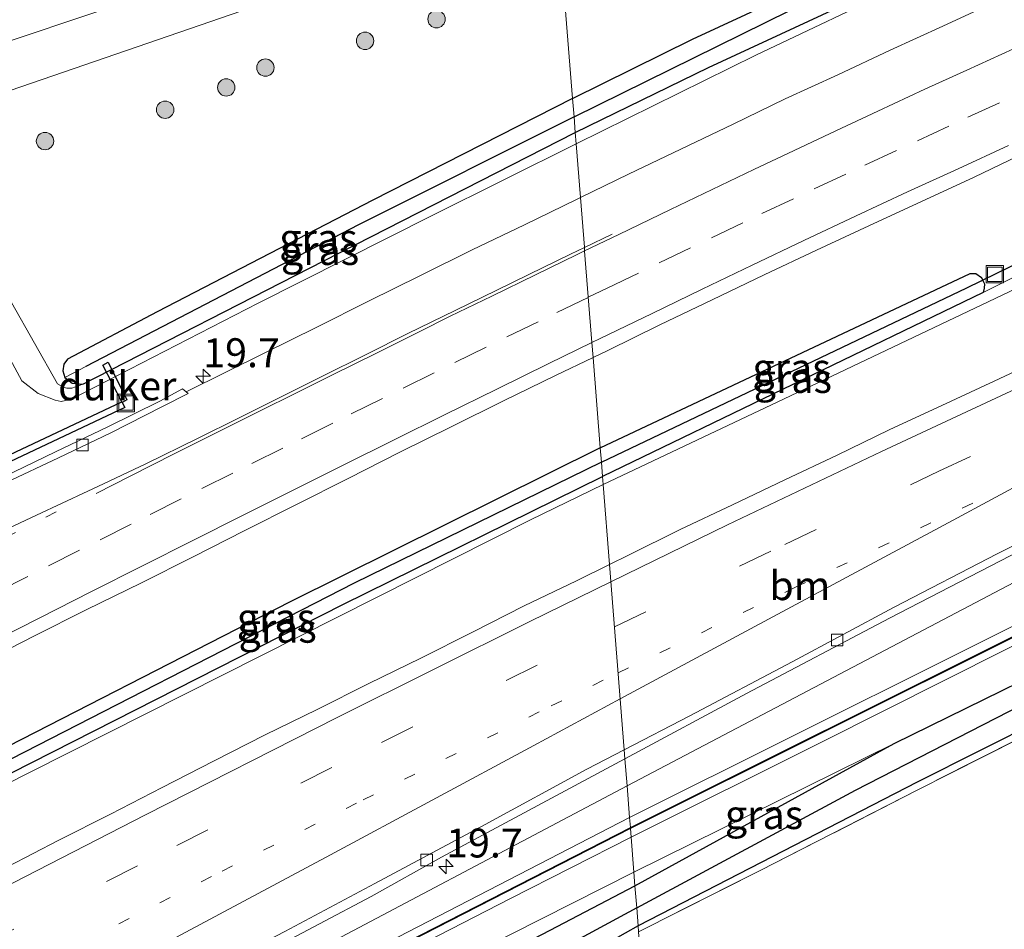
# Model space of a CAD drawing. Units: metres. Extents: x 239996 to 250007, y 525891 to 528102.
# Drawn here: x 246543 to 246628, y 527451 to 527530 of the extents above; entities that cross this region are included whole.
import ezdxf
from ezdxf.enums import TextEntityAlignment as Align

# ---------------------------------------------------------------- set-up
doc = ezdxf.new("R2010")
doc.units = ezdxf.units.M
for name, pattern in [('IE-TERREINAFSCHEIDING', [10, 8, -2]), ('VW-1-3_STREEP', [4, 1, -3]), ('VW-3-9_STREEP', [12, 3, -9])]:
    doc.linetypes.add(name, pattern=pattern)
doc.layers.get('0').update_dxf_attribs({"lineweight": 25})
for name, color, linetype, lineweight in [('B-ME-AM-KILOMETR-S-B1', 7, 'Continuous', 18), ('B-ME-GR-BOMENSTRUIKEN-GV-B6', 93, 'Continuous', 18), ('B-ME-GR-BOOM-S-B1', 93, 'Continuous', 18), ('B-ME-GW-KRUINLIJN-L-B1', 93, 'Continuous', 18), ('B-ME-GW-TEENLIJN-L-B1', 93, 'Continuous', 18), ('B-ME-IE-GRASLAND-GV-B6', 93, 'Continuous', 18), ('B-ME-IE-HULPGEOMETRIE-L-B1', 53, 'Continuous', 18), ('B-ME-IE-INRICHTINGSELEMENT-S-B1', 253, 'Continuous', 18), ('B-ME-IE-TERREINAFSCHEIDING-RASTERHEKWERK-L-B1', 8, 'IE-TERREINAFSCHEIDING', 18), ('B-ME-KW-GELUIDSWERING-GV-B6', 8, 'Continuous', 18), ('B-ME-KW-SCHERM-L-B1', 8, 'Continuous', 18), ('B-ME-VH-VERH_SOORT-BETON-OVERIG-GV-B6', 8, 'IE-TERREINAFSCHEIDING-NATUURLIJK-HOUTWAL', 18), ('B-ME-VH-VERH_SOORT-BITUMEN-GV-B6', 8, 'IE-TERREINAFSCHEIDING-NATUURLIJK-HOUTWAL', 18), ('B-ME-VV-KOLK-S-B1', 8, 'Continuous', 18), ('B-ME-VW-MARKERING-13STREEP-045-L-B1', 255, 'VW-1-3_STREEP', 18), ('B-ME-VW-MARKERING-39STREEP-015-L-B1', 255, 'VW-3-9_STREEP', 18), ('B-ME-VW-MARKERING-STREEP-015-L-B1', 7, 'Continuous', 18)]:
    doc.layers.add(name, color=color, linetype=linetype, lineweight=lineweight)
for name, color, linetype in [('B-ME-GW-INSTEEKWATERGANG-L-B1', 10, 'Continuous'), ('B-ME-GW-WATERGANG-GREPPEL-L-B1', 10, 'Continuous'), ('B-ME-KW-DUIKER-GV-B6', 10, 'Continuous'), ('B-ME-KW-DUIKER-L-B1', 10, 'Continuous')]:
    doc.layers.add(name, color=color, linetype=linetype)
doc.styles.add('NLCS-ISO', font='NLCS-ISO.TTF')
doc.linetypes.add('IE-TERREINAFSCHEIDING-NATUURLIJK-HOUTWAL', pattern='A,7,-1.5,[67,NLCS.SHX,S=0.75,R=45,X=0,Y=0],-1.5,7,-1.5,[70,NLCS.SHX,S=0.75,R=0,X=0,Y=0],-1.5', length=20)

# ---------------------------------------------------------------- blocks, each defined once
blk = doc.blocks.new('hecto')
for p, q in [((0, 0.625), (-0.625, 0)), ((0, -0.625), (0, 0.625)), ((-0.625, 0), (0.625, 0)), ((0.625, 0), (0, -0.625))]:
    blk.add_line(p, q)
blk = doc.blocks.new('boom')
h = blk.add_hatch(color=256)
edge = h.paths.add_edge_path()
edge.add_arc((0, 0), 0.75, 0, 360)
blk.add_circle((0, 0), 0.75)
blk = doc.blocks.new('kolk')
blk.add_lwpolyline([(-0.5, -0.5), (0.5, -0.5), (0.5, 0.5), (-0.5, 0.5)], close=True)
blk = doc.blocks.new('put')
for p, q in [((0.75, 0.75), (-0.75, 0.75)), ((-0.75, 0.75), (-0.75, -0.75)), ((0.75, -0.75), (0.75, 0.75)), ((-0.75, -0.75), (0.75, -0.75))]:
    blk.add_line(p, q)
blk.add_lwpolyline([(-0.625, 0.625), (0.625, 0.625), (0.625, -0.625), (-0.625, -0.625)], close=True)

msp = doc.modelspace()

# ---------------------------------------------------------------- linework, layer by layer
at = {"layer": 'B-ME-GR-BOMENSTRUIKEN-GV-B6'}
for points in [[(246799.875, 527543.109, 13.764), (246775.302, 527534.885, 13.756), (246769.864, 527532.908, 13.762), (246745.243, 527523.956, 13.788), (246704.176, 527507.561, 13.747), (246668.57, 527492.288, 13.8), (246638.352, 527477.435, 13.605), (246618.166, 527467.517, 13.646), (246595.685, 527456.399, 13.589), (246595.447, 527459.411, 15.584), (246611.997, 527467.7, 15.581), (246638.303, 527480.899, 15.585), (246663.486, 527493.219, 15.586), (246737.752, 527524.074, 15.609), (246814.522, 527550.897, 15.63), (246864.287, 527565.365, 15.589)], [(246595.685, 527456.399, 13.589), (246574.418, 527445.663, 13.75), (246559.785, 527437.728, 13.75), (246539.891, 527427.426, 13.75), (246539.601, 527427.276, 13.75), (246511.19, 527413.358, 13.75), (246485.421, 527399.841, 13.925), (246460.923, 527387.629, 14.197), (246444.684, 527378.975, 14.445), (246445.4445, 527382.8465, 15.6225), (246446.487, 527383.47, 15.61), (246464.615, 527392.46, 15.626), (246494.36, 527407.74, 15.549), (246524.418, 527423.264, 15.533), (246551.986, 527437.147, 15.541), (246585.035, 527454.135, 15.574), (246595.447, 527459.411, 15.584), (246595.685, 527456.399, 13.589)]]:
    msp.add_polyline3d(points, dxfattribs=at)
at = {"layer": 'B-ME-GW-INSTEEKWATERGANG-L-B1'}
for p, q in [((246625.846, 527506.483, 13.922), (246592.975, 527490.584, 13.84)), ((246595.778, 527455.234, 13.571), (246618.166, 527467.517, 13.646))]:
    msp.add_line(p, q, dxfattribs=at)
for points in [[(246590.619, 527520.293, 13.551), (246602.118, 527525.922, 13.707), (246625.676, 527536.864, 13.808), (246641.486, 527544.113, 13.808), (246673.322, 527557.502, 13.804), (246688.913, 527563.822, 14.1), (246706.796, 527571.086, 14.177), (246722.023, 527576.494, 14.319), (246737.355, 527582.183, 13.95), (246754.707, 527588.257, 13.914), (246764.579, 527591.281, 14.514)], [(246590.385, 527523.238, 13.644), (246600.755, 527528.372, 13.707), (246612.643, 527533.886, 13.784), (246623.881, 527539.229, 13.808), (246627.039, 527540.697, 13.808)], [(246770.453, 527529.828, 13.67), (246770.537, 527529.726, 13.67), (246770.717, 527528.919, 13.67), (246770.404, 527528.183, 13.67), (246769.452, 527527.339, 13.67), (246750.569, 527520.443, 13.654), (246732.064, 527513.659, 13.67), (246707.457, 527504.22, 13.67), (246693.532, 527498.53, 13.857), (246677.041, 527491.321, 13.861), (246663.251, 527485.394, 13.845), (246641.681, 527475.012, 13.837), (246620.157, 527464.163, 13.82), (246596.054, 527451.754, 13.568)], [(246590.385, 527523.238, 13.644), (246573.128, 527514.443, 13.665), (246554.518, 527504.814, 13.637), (246546.755, 527500.715, 13.475), (246546.444, 527500.293, 13.478), (246546.354, 527499.721, 13.478), (246546.544, 527499.119, 13.478)], [(246548.086, 527498.564, 13.477), (246568.899, 527509.223, 13.534), (246590.619, 527520.293, 13.551)], [(246592.778, 527493.07, 13.804), (246624.73, 527508.124, 13.922), (246625.207, 527508.118, 13.922), (246625.701, 527507.765, 13.922), (246625.825, 527507.507, 13.922)], [(246618.166, 527467.517, 13.646), (246638.352, 527477.435, 13.605), (246668.57, 527492.288, 13.8), (246704.176, 527507.561, 13.747)], [(246625.825, 527507.507, 13.922), (246625.957, 527507.232, 13.922), (246625.942, 527506.855, 13.922), (246625.846, 527506.483, 13.922)], [(246546.544, 527499.119, 13.478), (246547.175, 527498.634, 13.478), (246548.086, 527498.564, 13.477)], [(246592.778, 527493.07, 13.804), (246565.982, 527479.747, 13.827), (246536.974, 527464.891, 13.807), (246536.663, 527464.483, 13.807), (246536.676, 527463.918, 13.807), (246536.858, 527463.696, 13.807)], [(246538.273, 527463.142, 13.807), (246570.541, 527479.53, 13.852), (246592.975, 527490.584, 13.84)], [(246543.225, 527424.894, 13.906), (246542.959, 527425.342, 13.892), (246543.434, 527426.626, 13.738), (246544.511, 527427.745, 13.74), (246547.327, 527429.154, 13.719), (246560.134, 527436.189, 13.681), (246573.604, 527443.679, 13.685), (246588.445, 527451.378, 13.661), (246595.778, 527455.234, 13.571)], [(246596.054, 527451.754, 13.568), (246590.447, 527448.586, 13.608), (246575.832, 527440.546, 13.608), (246555.842, 527429.479, 13.795), (246546.307, 527424.246, 13.921), (246544.801, 527424.016, 13.921), (246543.493, 527424.444, 13.921), (246543.225, 527424.894, 13.906)]]:
    msp.add_polyline3d(points, dxfattribs=at)
at = {"layer": 'B-ME-GW-KRUINLIJN-L-B1'}
for points in [[(246593.029, 527489.9, 14.346), (246608.651, 527497.291, 14.538), (246631.617, 527508.202, 14.538), (246654.213, 527518.093, 14.644), (246670.233, 527524.953, 14.66), (246688.473, 527532.787, 14.676), (246708.891, 527540.88, 14.676), (246734.231, 527550.534, 14.705), (246759.296, 527559.586, 14.745), (246782.433, 527567.623, 14.664), (246805.167, 527575.049, 14.697), (246832.229, 527583.251, 14.68), (246856.273, 527590.176, 14.697), (246879.962, 527596.559, 14.697), (246901.492, 527601.937, 14.636), (246923.705, 527607.071, 14.677)], [(246590.696, 527519.315, 14.366), (246606.206, 527526.972, 14.453), (246619.092, 527533.111, 14.441), (246638.84, 527541.872, 14.445), (246654.123, 527548.506, 14.449), (246671.475, 527555.694, 14.632), (246685.894, 527561.656, 14.616), (246706.186, 527570.005, 14.551), (246724.481, 527576.684, 14.668), (246744.932, 527584.162, 14.64), (246756.498, 527588.282, 14.587), (246764.579, 527591.281, 14.514)], [(246595.312, 527461.111, 15.55), (246637.44, 527482.136, 15.577), (246663.188, 527494.871, 15.585), (246698.111, 527509.951, 15.589), (246736.445, 527525.677, 15.609), (246768.447, 527537.028, 15.605), (246813.423, 527552.165, 15.623), (246864.005, 527566.908, 15.589), (246890.623, 527574.369, 15.447), (246891.104, 527574.246, 15.447), (246891.33, 527573.987, 15.447), (246891.351, 527573.598, 15.447), (246891.126, 527573.233, 15.447), (246890.628, 527572.829, 15.447), (246864.287, 527565.365, 15.589), (246814.522, 527550.897, 15.63), (246737.752, 527524.074, 15.609), (246663.486, 527493.219, 15.586), (246638.303, 527480.899, 15.585), (246611.997, 527467.7, 15.581), (246595.447, 527459.411, 15.584)], [(246469.627, 527466.726, 14.709), (246468.077, 527470.154, 14.989), (246468.054, 527470.613, 14.989), (246468.482, 527471.163, 14.989), (246483.984, 527479.088, 15.009), (246501.185, 527487.356, 15.103), (246517.904, 527495.008, 15.025), (246538.457, 527504.624, 14.859), (246539.111, 527504.701, 14.859), (246539.747, 527504.517, 14.859), (246542.823, 527498.832, 14.822), (246544.221, 527497.758, 14.622), (246545.688, 527497.17, 14.428), (246546.215, 527497.067, 14.428), (246547.103, 527497.256, 14.428), (246563.246, 527505.543, 14.424), (246578.193, 527513.099, 14.359), (246590.696, 527519.315, 14.366)], [(246432.726, 527408.45, 14.018), (246459.554, 527421.79, 14.177), (246493.19, 527439.279, 14.189), (246517.137, 527451.675, 14.294), (246543.547, 527465.047, 14.38), (246586.756, 527486.843, 14.315), (246593.029, 527489.9, 14.346)], [(246235.707, 527282.012, 16.632), (246259.553, 527293.294, 16.69), (246281.739, 527304.032, 16.674), (246306.671, 527316.039, 16.727), (246338.181, 527330.757, 16.723), (246366.942, 527344.477, 16.699), (246401.459, 527360.854, 16.678), (246431.759, 527376.03, 16.658), (246436.492, 527378.747, 16.422), (246444.621, 527383.762, 15.683), (246478.084, 527401.086, 15.647), (246537.02, 527431.029, 15.561), (246595.312, 527461.111, 15.55)], [(246595.447, 527459.411, 15.584), (246585.035, 527454.135, 15.574), (246551.986, 527437.147, 15.541), (246524.418, 527423.264, 15.533), (246494.36, 527407.74, 15.549), (246464.615, 527392.46, 15.626), (246446.487, 527383.47, 15.61), (246445.4445, 527382.8465, 15.6225), (246444.402, 527382.223, 15.635), (246441.953, 527380.767, 15.635), (246434.819, 527376.398, 16.309), (246424.123, 527370.969, 16.552), (246392.485, 527355.322, 16.556), (246358.942, 527339.419, 16.634), (246326.112, 527323.941, 16.662), (246290.404, 527306.98, 16.642), (246262.683, 527293.631, 16.65), (246235.796, 527280.828, 16.633)]]:
    msp.add_polyline3d(points, dxfattribs=at)
at = {"layer": 'B-ME-GW-TEENLIJN-L-B1'}
for p, q in [((246629.26, 527508.17, 13.946), (246625.846, 527506.483, 13.922)), ((246595.685, 527456.399, 13.589), (246618.166, 527467.517, 13.646))]:
    msp.add_line(p, q, dxfattribs=at)
for points in [[(246595.093, 527463.868, 14.336), (246630.759, 527482.609, 14.323), (246660.94, 527497.293, 14.384), (246694.688, 527511.891, 14.425), (246733.615, 527527.603, 14.445), (246784.585, 527545.562, 14.465), (246815.389, 527555.438, 14.441), (246861.301, 527569.008, 14.479), (246890.569, 527577.188, 14.547), (246891.928, 527577.335, 14.547), (246892.632, 527577.217, 14.547), (246893.194, 527576.902, 14.547), (246893.821, 527576.367, 14.547), (246894.404, 527575.655, 14.547), (246894.928, 527574.964, 14.447), (246895.379, 527574.493, 14.218)], [(246462.919, 527471.349, 13.925), (246463.945, 527471.55, 13.925), (246465.985, 527472.282, 13.925), (246466.949, 527472.671, 13.925), (246470.56, 527474.007, 14.449), (246473.729, 527475.628, 14.485), (246483.618, 527481.166, 14.229), (246498.134, 527488.948, 13.97), (246504.54, 527492.002, 13.896), (246511.615, 527494.859, 13.872), (246518.275, 527497.789, 13.714), (246531.055, 527503.557, 13.685), (246537.556, 527506.23, 13.693), (246538.994, 527506.559, 13.693), (246540.246, 527506.416, 13.693), (246541.931, 527505.613, 13.677), (246545.907, 527498.589, 13.47), (246546.471, 527498.263, 13.2076), (246546.698, 527498.226, 13.115), (246547.147, 527498.213, 13.117), (246548.086, 527498.564, 13.477)], [(246235.513, 527284.615, 15.133), (246263.034, 527298.481, 15.147), (246295.338, 527313.836, 15.139), (246328.55, 527329.375, 14.863), (246367.092, 527347.35, 14.855), (246402.305, 527364.381, 14.944), (246443.858, 527385.273, 14.936), (246479.481, 527403.444, 14.575), (246520.554, 527424.817, 14.51), (246564.398, 527447.616, 14.408), (246595.093, 527463.868, 14.336)], [(246595.685, 527456.399, 13.589), (246574.418, 527445.663, 13.75), (246559.785, 527437.728, 13.75), (246539.891, 527427.426, 13.75)]]:
    msp.add_polyline3d(points, dxfattribs=at)
at = {"layer": 'B-ME-GW-WATERGANG-GREPPEL-L-B1'}
for p, q in [((246592.878, 527491.806, 13.438), (246624.444, 527506.891, 13.435)), ((246595.929, 527453.326, 12.284), (246546.465, 527426.584, 12.26))]:
    msp.add_line(p, q, dxfattribs=at)
for points in [[(246590.512, 527521.639, 12.724), (246609.153, 527530.84, 12.721), (246633.517, 527542.188, 12.713), (246662.804, 527554.856, 12.814), (246680.872, 527562.21, 12.849)], [(246595.929, 527453.326, 12.284), (246614.822, 527463.475, 12.271), (246639.117, 527475.948, 12.283), (246666.927, 527489.345, 12.275), (246702.418, 527504.631, 12.279), (246734.241, 527516.789, 12.283), (246767.168, 527528.522, 12.218)], [(246590.512, 527521.639, 12.724), (246571.888, 527512.314, 12.747), (246548.343, 527500.069, 12.747)], [(246592.878, 527491.806, 13.438), (246571.518, 527481.366, 13.446), (246538.463, 527464.445, 13.446)]]:
    msp.add_polyline3d(points, dxfattribs=at)
at = {"layer": 'B-ME-IE-GRASLAND-GV-B6'}
for points in [[(246764.579, 527591.281, 14.514), (246754.707, 527588.257, 13.914), (246737.355, 527582.183, 13.95), (246722.023, 527576.494, 14.319), (246706.796, 527571.086, 14.177), (246688.913, 527563.822, 14.1), (246673.322, 527557.502, 13.804), (246641.486, 527544.113, 13.808), (246625.676, 527536.864, 13.808), (246602.118, 527525.922, 13.707), (246590.619, 527520.293, 13.551), (246590.512, 527521.639, 12.724), (246609.153, 527530.84, 12.721), (246633.517, 527542.188, 12.713), (246662.804, 527554.856, 12.814), (246680.872, 527562.21, 12.849), (246694.693, 527567.836, 12.875), (246722.42, 527578.519, 12.904), (246757.919, 527591.251, 12.92)], [(246764.579, 527591.281, 14.514), (246756.498, 527588.282, 14.587), (246744.932, 527584.162, 14.64), (246724.481, 527576.684, 14.668), (246706.186, 527570.005, 14.551), (246685.894, 527561.656, 14.616), (246671.475, 527555.694, 14.632), (246654.123, 527548.506, 14.449), (246638.84, 527541.872, 14.445), (246619.092, 527533.111, 14.441), (246606.206, 527526.972, 14.453), (246590.696, 527519.315, 14.366), (246590.619, 527520.293, 13.551), (246602.118, 527525.922, 13.707), (246625.676, 527536.864, 13.808), (246641.486, 527544.113, 13.808), (246673.322, 527557.502, 13.804), (246688.913, 527563.822, 14.1), (246706.796, 527571.086, 14.177), (246722.023, 527576.494, 14.319), (246737.355, 527582.183, 13.95), (246754.707, 527588.257, 13.914), (246764.579, 527591.281, 14.514)], [(246832.229, 527583.251, 14.68), (246805.167, 527575.049, 14.697), (246782.433, 527567.623, 14.664), (246759.296, 527559.586, 14.745), (246734.231, 527550.534, 14.705), (246708.891, 527540.88, 14.676), (246688.473, 527532.787, 14.676), (246670.233, 527524.953, 14.66), (246654.213, 527518.093, 14.644), (246631.617, 527508.202, 14.538), (246608.651, 527497.291, 14.538), (246593.029, 527489.9, 14.346), (246592.975, 527490.584, 13.84), (246625.846, 527506.483, 13.922), (246629.26, 527508.17, 13.946), (246676.565, 527528.406, 13.95), (246716.322, 527545.151, 13.942), (246719.966, 527546.502, 13.987), (246770.787, 527564.693, 14.076), (246795.482, 527573.283, 14.003), (246803.881, 527575.734, 14.003), (246813.775, 527578.969, 13.946), (246817.058, 527579.942, 13.95)], [(246888.836, 527573.091, 15.642), (246814.283, 527551.675, 15.622), (246737.756, 527525.24, 15.601), (246662.828, 527493.953, 15.622), (246595.378, 527460.273, 15.654), (246595.312, 527461.111, 15.55), (246637.44, 527482.136, 15.577), (246663.188, 527494.871, 15.585), (246698.111, 527509.951, 15.589), (246736.445, 527525.677, 15.609), (246768.447, 527537.028, 15.605), (246813.423, 527552.165, 15.623), (246864.005, 527566.908, 15.589)], [(246595.093, 527463.868, 14.336), (246630.759, 527482.609, 14.323), (246660.94, 527497.293, 14.384), (246694.688, 527511.891, 14.425), (246733.615, 527527.603, 14.445), (246784.585, 527545.562, 14.465), (246815.389, 527555.438, 14.441), (246861.301, 527569.008, 14.479)], [(246864.005, 527566.908, 15.589), (246813.423, 527552.165, 15.623), (246768.447, 527537.028, 15.605), (246736.445, 527525.677, 15.609), (246698.111, 527509.951, 15.589), (246663.188, 527494.871, 15.585), (246637.44, 527482.136, 15.577), (246595.312, 527461.111, 15.55), (246595.093, 527463.868, 14.336)], [(246645.375, 527556.364, 14.234), (246615.615, 527546.15, 14.254), (246593.937, 527538.729, 13.958), (246593.642, 527538.33, 13.958), (246593.565, 527538.066, 13.958), (246593.638, 527537.922, 13.958), (246593.744, 527537.713, 13.958), (246594.156, 527537.456, 13.958), (246594.603, 527537.466, 13.958), (246594.657, 527537.484, 13.958), (246596.704, 527532.147, 13.824), (246622.774, 527542.101, 13.824), (246623.571, 527542.322, 13.824), (246624.697, 527542.313, 13.824), (246625.428, 527542.175, 13.824), (246627.039, 527540.697, 13.808), (246623.881, 527539.229, 13.808), (246612.643, 527533.886, 13.784), (246600.755, 527528.372, 13.707), (246590.385, 527523.238, 13.644), (246589.04, 527540.202, 14.347), (246611.927, 527548.034, 14.405), (246663.869, 527565.293, 14.433)], [(246864.287, 527565.365, 15.589), (246814.522, 527550.897, 15.63), (246737.752, 527524.074, 15.609), (246663.486, 527493.219, 15.586), (246638.303, 527480.899, 15.585), (246611.997, 527467.7, 15.581), (246595.447, 527459.411, 15.584), (246595.387, 527460.165, 15.654), (246662.87, 527493.862, 15.622)], [(246538.416, 527531.9, 14.197), (246544.615, 527533.887, 14.205), (246543.84, 527533.365, 14.206), (246543.569, 527532.809, 14.206), (246543.613, 527532.446, 14.206), (246544.169, 527531.89, 14.206), (246545.144, 527531.591, 14.205), (246555.781, 527535.094, 14.217), (246588.553, 527546.346, 14.239), (246588.746, 527543.913, 14.247), (246501.731, 527514.862, 14.229)], [(246633.517, 527542.188, 12.713), (246609.153, 527530.84, 12.721), (246590.512, 527521.639, 12.724), (246590.385, 527523.238, 13.644), (246600.755, 527528.372, 13.707), (246612.643, 527533.886, 13.784), (246623.881, 527539.229, 13.808), (246627.039, 527540.697, 13.808)], [(246631.48, 527533.611, 14.542), (246626.911, 527531.581, 14.545), (246622.369, 527529.489, 14.561), (246617.819, 527527.417, 14.551), (246613.296, 527525.283, 14.549), (246608.746, 527523.21, 14.542), (246604.246, 527521.028, 14.538), (246599.744, 527518.854, 14.536), (246595.233, 527516.697, 14.535), (246591.064, 527514.683, 14.529), (246590.696, 527519.315, 14.366), (246606.206, 527526.972, 14.453), (246619.092, 527533.111, 14.441), (246638.84, 527541.872, 14.445)], [(246501.016, 527509.892, 14.179), (246589.04, 527540.202, 14.347), (246590.385, 527523.238, 13.644), (246573.128, 527514.443, 13.665), (246554.518, 527504.814, 13.637), (246546.755, 527500.715, 13.475), (246546.444, 527500.293, 13.478), (246546.354, 527499.721, 13.478), (246546.544, 527499.119, 13.478), (246547.175, 527498.634, 13.478), (246548.086, 527498.564, 13.477)], [(246770.453, 527529.828, 13.67), (246767.168, 527528.522, 12.218), (246734.241, 527516.789, 12.283), (246702.418, 527504.631, 12.279), (246666.927, 527489.345, 12.275), (246639.117, 527475.948, 12.283), (246614.822, 527463.475, 12.271), (246595.929, 527453.326, 12.284), (246595.778, 527455.234, 13.571), (246618.166, 527467.517, 13.646), (246638.352, 527477.435, 13.605), (246668.57, 527492.288, 13.8), (246704.176, 527507.561, 13.747), (246727.769, 527516.304, 13.727), (246748.955, 527524.182, 13.719), (246767.921, 527530.714, 13.67), (246768.934, 527530.727, 13.67), (246770.031, 527530.341, 13.67), (246770.453, 527529.828, 13.67)], [(246770.453, 527529.828, 13.67), (246770.537, 527529.726, 13.67), (246770.717, 527528.919, 13.67), (246770.404, 527528.183, 13.67), (246769.452, 527527.339, 13.67), (246750.569, 527520.443, 13.654), (246732.064, 527513.659, 13.67), (246707.457, 527504.22, 13.67), (246693.532, 527498.53, 13.857), (246677.041, 527491.321, 13.861), (246663.251, 527485.394, 13.845), (246641.681, 527475.012, 13.837), (246620.157, 527464.163, 13.82), (246596.054, 527451.754, 13.568), (246595.929, 527453.326, 12.284), (246614.822, 527463.475, 12.271), (246639.117, 527475.948, 12.283), (246666.927, 527489.345, 12.275), (246702.418, 527504.631, 12.279), (246734.241, 527516.789, 12.283), (246767.168, 527528.522, 12.218), (246770.453, 527529.828, 13.67)], [(246733.615, 527527.603, 14.445), (246694.688, 527511.891, 14.425), (246660.94, 527497.293, 14.384), (246630.759, 527482.609, 14.323), (246595.093, 527463.868, 14.336), (246594.909, 527466.192, 14.418), (246605.401, 527471.845, 14.388), (246617.772, 527478.34, 14.344), (246628.199, 527483.737, 14.263), (246641.632, 527490.646, 14.425), (246650.521, 527495.022, 14.437), (246655.198, 527497.305, 14.48), (246656.712, 527498.044, 14.494), (246661.277, 527500.027, 14.441), (246684.367, 527509.991, 14.51), (246705.963, 527518.833, 14.478), (246726.635, 527527.007, 14.267)], [(246546.544, 527499.119, 13.478), (246546.354, 527499.721, 13.478), (246546.444, 527500.293, 13.478), (246546.755, 527500.715, 13.475), (246554.518, 527504.814, 13.637), (246573.128, 527514.443, 13.665), (246590.385, 527523.238, 13.644), (246590.512, 527521.639, 12.724), (246571.888, 527512.314, 12.747), (246548.343, 527500.069, 12.747), (246546.544, 527499.119, 13.478)], [(246548.086, 527498.564, 13.477), (246547.175, 527498.634, 13.478), (246546.544, 527499.119, 13.478), (246548.343, 527500.069, 12.747), (246571.888, 527512.314, 12.747), (246590.512, 527521.639, 12.724), (246590.619, 527520.293, 13.551), (246568.899, 527509.223, 13.534), (246548.086, 527498.564, 13.477)], [(246548.086, 527498.564, 13.477), (246568.899, 527509.223, 13.534), (246590.619, 527520.293, 13.551), (246590.696, 527519.315, 14.366), (246578.193, 527513.099, 14.359), (246563.246, 527505.543, 14.424), (246547.103, 527497.256, 14.428), (246546.215, 527497.067, 14.428), (246545.688, 527497.17, 14.428), (246544.221, 527497.758, 14.622), (246542.823, 527498.832, 14.822), (246539.747, 527504.517, 14.859)], [(246539.747, 527504.517, 14.859), (246542.823, 527498.832, 14.822), (246544.221, 527497.758, 14.622), (246545.688, 527497.17, 14.428), (246546.215, 527497.067, 14.428), (246547.103, 527497.256, 14.428), (246563.246, 527505.543, 14.424), (246578.193, 527513.099, 14.359), (246590.696, 527519.315, 14.366), (246591.064, 527514.683, 14.529), (246590.731, 527514.523, 14.528), (246586.235, 527512.332, 14.521), (246581.727, 527510.171, 14.526), (246577.245, 527507.952, 14.536), (246572.763, 527505.734, 14.529), (246568.294, 527503.492, 14.526), (246563.817, 527501.268, 14.515), (246557.02, 527497.899, 14.528), (246556.709, 527498.167, 14.574), (246554.725, 527497.088, 14.551), (246550.248, 527494.863, 14.551), (246545.733, 527492.711, 14.552), (246541.262, 527490.538, 14.532)], [(246629.26, 527508.17, 13.946), (246625.846, 527506.483, 13.922), (246625.942, 527506.855, 13.922), (246625.957, 527507.232, 13.922), (246625.825, 527507.507, 13.922), (246625.701, 527507.765, 13.922), (246625.207, 527508.118, 13.922), (246624.73, 527508.124, 13.922), (246592.778, 527493.07, 13.804), (246592.16, 527500.863, 14.195), (246593.432, 527501.475, 14.194), (246597.923, 527503.673, 14.202), (246602.432, 527505.835, 14.197), (246606.944, 527507.988, 14.201), (246611.46, 527510.135, 14.212), (246615.987, 527512.239, 14.216), (246620.524, 527514.339, 14.228), (246625.063, 527516.439, 14.234), (246629.577, 527518.591, 14.225)], [(246732.559, 527512.877, 13.824), (246709.184, 527504.025, 13.791), (246707.374, 527503.339, 13.788), (246685.029, 527494.195, 13.76), (246665.899, 527485.821, 13.756), (246652.246, 527479.518, 13.727), (246637.892, 527472.444, 13.711), (246620.088, 527463.463, 13.711), (246606.638, 527456.564, 13.711), (246596.093, 527451.255, 13.645), (246596.054, 527451.754, 13.568), (246620.157, 527464.163, 13.82), (246641.681, 527475.012, 13.837), (246663.251, 527485.394, 13.845), (246677.041, 527491.321, 13.861), (246693.532, 527498.53, 13.857), (246707.457, 527504.22, 13.67), (246732.064, 527513.659, 13.67)], [(246625.825, 527507.507, 13.922), (246624.444, 527506.891, 13.435), (246592.878, 527491.806, 13.438), (246592.778, 527493.07, 13.804), (246624.73, 527508.124, 13.922), (246625.207, 527508.118, 13.922), (246625.701, 527507.765, 13.922), (246625.825, 527507.507, 13.922)], [(246631.3388, 527500.9459, 14.5992), (246626.8143, 527498.815, 14.5755), (246622.2798, 527496.708, 14.5598), (246617.746, 527494.5996, 14.5566), (246613.2364, 527492.4381, 14.5676), (246608.7189, 527490.2878, 14.5755), (246604.2132, 527488.1195, 14.585), (246599.6829, 527486.0016, 14.5881), (246595.2054, 527483.7767, 14.5883), (246593.5779, 527482.9783, 14.5853), (246593.029, 527489.9, 14.346), (246608.651, 527497.291, 14.538), (246631.617, 527508.202, 14.538)], [(246625.846, 527506.483, 13.922), (246592.975, 527490.584, 13.84), (246592.878, 527491.806, 13.438), (246624.444, 527506.891, 13.435), (246625.825, 527507.507, 13.922), (246625.957, 527507.232, 13.922), (246625.942, 527506.855, 13.922), (246625.846, 527506.483, 13.922)], [(246548.086, 527498.564, 13.477), (246547.147, 527498.213, 13.117), (246546.698, 527498.226, 13.115), (246546.471, 527498.263, 13.2076), (246545.907, 527498.589, 13.47), (246541.931, 527505.613, 13.677)], [(246541.931, 527505.613, 13.677), (246545.907, 527498.589, 13.47), (246546.471, 527498.263, 13.2076), (246546.698, 527498.226, 13.115), (246547.147, 527498.213, 13.117), (246548.086, 527498.564, 13.477)], [(246703.622, 527442.233, 14.263), (246653.72, 527419.456, 14.047), (246646.065, 527418.925, 14.035), (246635.809, 527417.811, 14.039), (246619.886, 527415.417, 14.039), (246599.183, 527412.28, 14.038), (246596.093, 527451.255, 13.645), (246606.638, 527456.564, 13.711), (246620.088, 527463.463, 13.711), (246637.892, 527472.444, 13.711), (246652.246, 527479.518, 13.727), (246665.899, 527485.821, 13.756), (246685.029, 527494.195, 13.76), (246707.374, 527503.339, 13.788), (246703.622, 527442.233, 14.263)], [(246539.463, 527474.547, 14.21), (246543.922, 527476.811, 14.199), (246548.381, 527479.072, 14.203), (246553.154, 527481.408, 14.193), (246557.625, 527483.646, 14.17), (246562.079, 527485.919, 14.198), (246566.541, 527488.175, 14.205), (246571.017, 527490.404, 14.184), (246575.468, 527492.683, 14.195), (246579.949, 527494.9, 14.207), (246584.435, 527497.108, 14.187), (246588.926, 527499.306, 14.196), (246592.16, 527500.863, 14.195), (246592.778, 527493.07, 13.804), (246565.982, 527479.747, 13.827), (246536.974, 527464.891, 13.807)], [(246536.858, 527463.696, 13.807), (246536.676, 527463.918, 13.807), (246536.663, 527464.483, 13.807), (246536.974, 527464.891, 13.807), (246565.982, 527479.747, 13.827), (246592.778, 527493.07, 13.804), (246592.878, 527491.806, 13.438), (246571.518, 527481.366, 13.446), (246538.463, 527464.445, 13.446), (246536.858, 527463.696, 13.807)], [(246538.273, 527463.142, 13.807), (246537.566, 527463.147, 13.807), (246537.092, 527463.409, 13.807), (246536.858, 527463.696, 13.807), (246538.463, 527464.445, 13.446), (246571.518, 527481.366, 13.446), (246592.878, 527491.806, 13.438), (246592.975, 527490.584, 13.84), (246570.541, 527479.53, 13.852), (246538.273, 527463.142, 13.807)], [(246534.715, 527461.49, 13.807), (246538.273, 527463.142, 13.807), (246570.541, 527479.53, 13.852), (246592.975, 527490.584, 13.84), (246593.029, 527489.9, 14.346), (246586.756, 527486.843, 14.315), (246543.547, 527465.047, 14.38), (246517.137, 527451.675, 14.294), (246493.19, 527439.279, 14.189), (246459.554, 527421.79, 14.177), (246432.726, 527408.45, 14.018), (246472.779, 527429.304, 13.876), (246505.143, 527446.108, 13.848), (246534.715, 527461.49, 13.807)], [(246517.137, 527451.675, 14.294), (246543.547, 527465.047, 14.38), (246586.756, 527486.843, 14.315), (246593.029, 527489.9, 14.346), (246593.5779, 527482.9783, 14.5853), (246590.7163, 527481.5744, 14.5802), (246586.2145, 527479.3985, 14.5825), (246581.756, 527477.1341, 14.5774), (246577.2869, 527474.8922, 14.5774), (246572.79, 527472.7064, 14.5774), (246568.319, 527470.4669, 14.5677), (246563.8297, 527468.2666, 14.5681), (246559.3816, 527465.9804, 14.576), (246554.928, 527463.7065, 14.5713), (246550.4799, 527461.422, 14.5489), (246546.0229, 527459.156, 14.5461), (246541.5824, 527456.8582, 14.5378)], [(246595.685, 527456.399, 13.589), (246618.166, 527467.517, 13.646), (246595.778, 527455.234, 13.571), (246595.685, 527456.399, 13.589)], [(246518.474, 527426.142, 14.567), (246546.116, 527440.49, 14.437), (246564.072, 527449.579, 14.404), (246572.988, 527454.302, 14.404), (246579.064, 527457.694, 14.38), (246594.909, 527466.192, 14.418), (246595.093, 527463.868, 14.336)], [(246595.093, 527463.868, 14.336), (246595.312, 527461.111, 15.55), (246537.02, 527431.029, 15.561), (246478.084, 527401.086, 15.647), (246444.621, 527383.762, 15.683), (246436.492, 527378.747, 16.422), (246431.759, 527376.03, 16.658), (246401.459, 527360.854, 16.678), (246366.942, 527344.477, 16.699), (246338.181, 527330.757, 16.723), (246306.671, 527316.039, 16.727), (246281.739, 527304.032, 16.674), (246259.553, 527293.294, 16.69)], [(246595.093, 527463.868, 14.336), (246564.398, 527447.616, 14.408), (246520.554, 527424.817, 14.51), (246479.481, 527403.444, 14.575), (246443.858, 527385.273, 14.936), (246402.305, 527364.381, 14.944), (246367.092, 527347.35, 14.855), (246328.55, 527329.375, 14.863), (246295.338, 527313.836, 15.139), (246263.034, 527298.481, 15.147)], [(246263.034, 527298.481, 15.147), (246295.338, 527313.836, 15.139), (246328.55, 527329.375, 14.863), (246367.092, 527347.35, 14.855), (246402.305, 527364.381, 14.944), (246443.858, 527385.273, 14.936), (246479.481, 527403.444, 14.575), (246520.554, 527424.817, 14.51), (246564.398, 527447.616, 14.408), (246595.093, 527463.868, 14.336)], [(246259.553, 527293.294, 16.69), (246281.739, 527304.032, 16.674), (246306.671, 527316.039, 16.727), (246338.181, 527330.757, 16.723), (246366.942, 527344.477, 16.699), (246401.459, 527360.854, 16.678), (246431.759, 527376.03, 16.658), (246436.492, 527378.747, 16.422), (246444.621, 527383.762, 15.683), (246478.084, 527401.086, 15.647), (246537.02, 527431.029, 15.561), (246595.312, 527461.111, 15.55)], [(246595.312, 527461.111, 15.55), (246595.378, 527460.273, 15.654), (246444.965, 527383.273, 15.635), (246445.011, 527383.184, 15.635), (246595.387, 527460.165, 15.654), (246595.447, 527459.411, 15.584), (246585.035, 527454.135, 15.574), (246551.986, 527437.147, 15.541), (246524.418, 527423.264, 15.533), (246494.36, 527407.74, 15.549), (246464.615, 527392.46, 15.626), (246446.487, 527383.47, 15.61), (246445.4445, 527382.8465, 15.6225), (246444.402, 527382.223, 15.635), (246441.953, 527380.767, 15.635), (246434.819, 527376.398, 16.309), (246424.123, 527370.969, 16.552), (246392.485, 527355.322, 16.556), (246358.942, 527339.419, 16.634), (246326.112, 527323.941, 16.662), (246290.404, 527306.98, 16.642), (246262.683, 527293.631, 16.65)], [(246539.891, 527427.426, 13.75), (246559.785, 527437.728, 13.75), (246574.418, 527445.663, 13.75), (246595.685, 527456.399, 13.589), (246595.778, 527455.234, 13.571), (246588.445, 527451.378, 13.661), (246573.604, 527443.679, 13.685), (246560.134, 527436.189, 13.681), (246547.327, 527429.154, 13.719), (246544.511, 527427.745, 13.74), (246543.434, 527426.626, 13.738), (246542.959, 527425.342, 13.892), (246543.225, 527424.894, 13.906), (246543.493, 527424.444, 13.921), (246544.801, 527424.016, 13.921), (246546.307, 527424.246, 13.921), (246555.842, 527429.479, 13.795), (246575.832, 527440.546, 13.608), (246590.447, 527448.586, 13.608), (246596.054, 527451.754, 13.568), (246596.093, 527451.255, 13.645)], [(246543.225, 527424.894, 13.906), (246542.959, 527425.342, 13.892), (246543.434, 527426.626, 13.738), (246544.511, 527427.745, 13.74), (246547.327, 527429.154, 13.719), (246560.134, 527436.189, 13.681), (246573.604, 527443.679, 13.685), (246588.445, 527451.378, 13.661), (246595.778, 527455.234, 13.571), (246595.929, 527453.326, 12.284), (246546.465, 527426.584, 12.26), (246543.225, 527424.894, 13.906)], [(246543.225, 527424.894, 13.906), (246546.465, 527426.584, 12.26), (246595.929, 527453.326, 12.284), (246596.054, 527451.754, 13.568), (246590.447, 527448.586, 13.608), (246575.832, 527440.546, 13.608), (246555.842, 527429.479, 13.795), (246546.307, 527424.246, 13.921), (246544.801, 527424.016, 13.921), (246543.493, 527424.444, 13.921), (246543.225, 527424.894, 13.906)]]:
    msp.add_polyline3d(points, dxfattribs=at)
at = {"layer": 'B-ME-IE-HULPGEOMETRIE-L-B1'}
for p, q in [((246624.444, 527506.891, 13.435), (246625.825, 527507.507, 13.922)), ((246548.343, 527500.069, 12.747), (246546.544, 527499.119, 13.478))]:
    msp.add_line(p, q, dxfattribs=at)
msp.add_polyline3d([(246596.093, 527451.255, 13.645), (246596.054, 527451.754, 13.568), (246595.929, 527453.326, 12.284), (246595.778, 527455.234, 13.571), (246595.685, 527456.399, 13.589), (246595.447, 527459.411, 15.584), (246595.387, 527460.165, 15.654), (246595.378, 527460.273, 15.654), (246595.312, 527461.111, 15.55), (246595.093, 527463.868, 14.336), (246594.909, 527466.192, 14.418), (246594.8478, 527466.9642, 14.3245), (246593.5779, 527482.9783, 14.5853), (246593.029, 527489.9, 14.346), (246592.975, 527490.584, 13.84), (246592.878, 527491.806, 13.438), (246592.778, 527493.07, 13.804), (246592.16, 527500.863, 14.195), (246592.058, 527502.148, 14.282), (246591.433, 527510.033, 14.469), (246591.405, 527510.381, 14.469), (246591.064, 527514.683, 14.529), (246590.696, 527519.315, 14.366), (246590.619, 527520.293, 13.551), (246590.512, 527521.639, 12.724), (246590.385, 527523.238, 13.644), (246589.04, 527540.202, 14.347)], dxfattribs=at)
at = {"layer": 'B-ME-IE-TERREINAFSCHEIDING-RASTERHEKWERK-L-B1'}
msp.add_polyline3d([(246707.374, 527503.339, 13.788), (246685.029, 527494.195, 13.76), (246665.899, 527485.821, 13.756), (246652.246, 527479.518, 13.727), (246637.892, 527472.444, 13.711), (246620.088, 527463.463, 13.711), (246606.638, 527456.564, 13.711), (246596.093, 527451.255, 13.645)], dxfattribs=at)
at = {"layer": 'B-ME-KW-DUIKER-GV-B6'}
for points in [[(246551.8876, 527497.2067, 12.71), (246551.481, 527496.9837, 12.71), (246549.8072, 527500.208, 12.71), (246550.2658, 527500.4499, 12.71), (246551.8876, 527497.2067, 12.71)], [(246551.4565, 527497.0178, 12.7), (246551.729, 527496.5288, 12.7), (246471.9758, 527458.8854, 12.7), (246471.6614, 527459.3928, 12.7), (246551.4565, 527497.0178, 12.7)]]:
    msp.add_polyline3d(points, dxfattribs=at)
at = {"layer": 'B-ME-KW-DUIKER-L-B1'}
msp.add_line((246624.444, 527506.891, 13.435), (246629.51, 527509.357, 13.435), dxfattribs=at)
at = {"layer": 'B-ME-KW-GELUIDSWERING-GV-B6'}
for points in [[(246662.87, 527493.862, 15.622), (246595.387, 527460.165, 15.654), (246595.378, 527460.273, 15.654), (246662.828, 527493.953, 15.622), (246737.756, 527525.24, 15.601), (246814.283, 527551.675, 15.622), (246888.836, 527573.091, 15.642), (246888.864, 527572.995, 15.642), (246814.313, 527551.58, 15.622), (246737.792, 527525.147, 15.601), (246662.87, 527493.862, 15.622)], [(246595.387, 527460.165, 15.654), (246445.011, 527383.184, 15.635), (246444.965, 527383.273, 15.635), (246595.378, 527460.273, 15.654), (246595.387, 527460.165, 15.654)]]:
    msp.add_polyline3d(points, dxfattribs=at)
at = {"layer": 'B-ME-KW-SCHERM-L-B1'}
for points in [[(246595.382, 527460.225, 17.998), (246662.855, 527493.915, 17.577), (246737.733, 527525.18, 17.475), (246814.287, 527551.628, 17.484), (246872.102, 527568.23, 17.577), (246873.152, 527568.539, 19.252), (246888.849, 527573.045, 16.226)], [(246444.978, 527383.232, 16.309), (246459.433, 527390.623, 19.176), (246460.274, 527391.051, 17.998), (246595.382, 527460.225, 17.998)]]:
    msp.add_polyline3d(points, dxfattribs=at)
at = {"layer": 'B-ME-VH-VERH_SOORT-BETON-OVERIG-GV-B6'}
for points in [[(246541.262, 527490.538, 14.532), (246545.733, 527492.711, 14.552), (246550.248, 527494.863, 14.551), (246554.725, 527497.088, 14.551), (246556.709, 527498.167, 14.574), (246557.02, 527497.899, 14.528)], [(246557.02, 527497.899, 14.528), (246557.187, 527497.756, 14.503), (246554.957, 527496.626, 14.508), (246550.497, 527494.365, 14.508), (246545.989, 527492.201, 14.498), (246541.476, 527490.054, 14.473)], [(246628.199, 527483.737, 14.263), (246617.772, 527478.34, 14.344), (246605.401, 527471.845, 14.388), (246594.909, 527466.192, 14.418), (246594.8478, 527466.9642, 14.3245), (246600.516, 527469.8931, 14.3307), (246609.3559, 527474.5675, 14.3524), (246618.1723, 527479.288, 14.3449), (246627.0538, 527483.89, 14.3357), (246635.9845, 527488.3887, 14.3637)], [(246594.8478, 527466.9642, 14.3245), (246594.909, 527466.192, 14.418), (246579.064, 527457.694, 14.38), (246572.988, 527454.302, 14.404), (246564.072, 527449.579, 14.404), (246546.116, 527440.49, 14.437), (246518.474, 527426.142, 14.567)], [(246538.9434, 527437.4079, 14.3974), (246547.8052, 527442.0428, 14.372), (246556.6667, 527446.6729, 14.336), (246565.5438, 527451.2777, 14.2983), (246573.3176, 527455.4195, 14.2979), (246582.8407, 527460.5284, 14.3086), (246591.6287, 527465.3009, 14.3209), (246594.8478, 527466.9642, 14.3245)]]:
    msp.add_polyline3d(points, dxfattribs=at)
at = {"layer": 'B-ME-VH-VERH_SOORT-BITUMEN-GV-B6'}
for points in [[(246501.731, 527514.862, 14.229), (246588.746, 527543.913, 14.247), (246589.04, 527540.202, 14.347), (246501.016, 527509.892, 14.179)], [(246629.577, 527518.591, 14.225), (246625.063, 527516.439, 14.234), (246620.524, 527514.339, 14.228), (246615.987, 527512.239, 14.216), (246611.46, 527510.135, 14.212), (246606.944, 527507.988, 14.201), (246602.432, 527505.835, 14.197), (246597.923, 527503.673, 14.202), (246593.432, 527501.475, 14.194), (246592.16, 527500.863, 14.195), (246592.058, 527502.148, 14.282), (246591.433, 527510.033, 14.469), (246591.405, 527510.381, 14.469), (246591.064, 527514.683, 14.529), (246595.233, 527516.697, 14.535), (246599.744, 527518.854, 14.536), (246604.246, 527521.028, 14.538), (246608.746, 527523.21, 14.542), (246613.296, 527525.283, 14.549), (246617.819, 527527.417, 14.551), (246622.369, 527529.489, 14.561), (246626.911, 527531.581, 14.545), (246631.48, 527533.611, 14.542)], [(246541.476, 527490.054, 14.473), (246545.989, 527492.201, 14.498), (246550.497, 527494.365, 14.508), (246554.957, 527496.626, 14.508), (246557.187, 527497.756, 14.503), (246557.02, 527497.899, 14.528), (246563.817, 527501.268, 14.515), (246568.294, 527503.492, 14.526), (246572.763, 527505.734, 14.529), (246577.245, 527507.952, 14.536), (246581.727, 527510.171, 14.526), (246586.235, 527512.332, 14.521), (246590.731, 527514.523, 14.528), (246591.064, 527514.683, 14.529), (246591.405, 527510.381, 14.469), (246591.433, 527510.033, 14.469), (246592.058, 527502.148, 14.282), (246592.16, 527500.863, 14.195), (246588.926, 527499.306, 14.196), (246584.435, 527497.108, 14.187), (246579.949, 527494.9, 14.207), (246575.468, 527492.683, 14.195), (246571.017, 527490.404, 14.184), (246566.541, 527488.175, 14.205), (246562.079, 527485.919, 14.198), (246557.625, 527483.646, 14.17), (246553.154, 527481.408, 14.193), (246548.381, 527479.072, 14.203), (246543.922, 527476.811, 14.199), (246539.463, 527474.547, 14.21)], [(246635.9845, 527488.3887, 14.3637), (246627.0538, 527483.89, 14.3357), (246618.1723, 527479.288, 14.3449), (246609.3559, 527474.5675, 14.3524), (246600.516, 527469.8931, 14.3307), (246594.8478, 527466.9642, 14.3245), (246593.5779, 527482.9783, 14.5853), (246595.2054, 527483.7767, 14.5883), (246599.6829, 527486.0016, 14.5881), (246604.2132, 527488.1195, 14.585), (246608.7189, 527490.2878, 14.5755), (246613.2364, 527492.4381, 14.5676), (246617.746, 527494.5996, 14.5566), (246622.2798, 527496.708, 14.5598), (246626.8143, 527498.815, 14.5755), (246631.3388, 527500.9459, 14.5992)], [(246541.5824, 527456.8582, 14.5378), (246546.0229, 527459.156, 14.5461), (246550.4799, 527461.422, 14.5489), (246554.928, 527463.7065, 14.5713), (246559.3816, 527465.9804, 14.576), (246563.8297, 527468.2666, 14.5681), (246568.319, 527470.4669, 14.5677), (246572.79, 527472.7064, 14.5774), (246577.2869, 527474.8922, 14.5774), (246581.756, 527477.1341, 14.5774), (246586.2145, 527479.3985, 14.5825), (246590.7163, 527481.5744, 14.5802), (246593.5779, 527482.9783, 14.5853), (246594.8478, 527466.9642, 14.3245), (246591.6287, 527465.3009, 14.3209), (246582.8407, 527460.5284, 14.3086), (246573.3176, 527455.4195, 14.2979), (246565.5438, 527451.2777, 14.2983), (246556.6667, 527446.6729, 14.336), (246547.8052, 527442.0428, 14.372), (246538.9434, 527437.4079, 14.3974)]]:
    msp.add_polyline3d(points, dxfattribs=at)
at = {"layer": 'B-ME-VW-MARKERING-13STREEP-045-L-B1'}
for points in [[(246594.3219, 527473.6064, 14.4456), (246609.5927, 527480.9907, 14.4586), (246626.1378, 527488.8549, 14.429)], [(246541.392, 527485.288, 14.434), (246544.897, 527487.068, 14.439), (246546.564, 527487.912, 14.446)], [(246343.3168, 527347.7378, 14.6065), (246352.1181, 527351.8633, 14.6198), (246352.9459, 527352.2449, 14.6092), (246381.5979, 527365.6783, 14.6695), (246384.7469, 527367.1747, 14.6473), (246396.4987, 527372.8923, 14.6534), (246411.3137, 527380.1688, 14.6363), (246428.417, 527388.7588, 14.6307), (246445.0242, 527397.2015, 14.6096), (246461.6273, 527405.7039, 14.5876), (246478.5201, 527414.4355, 14.5691), (246494.9951, 527422.9443, 14.5158), (246511.3419, 527431.4081, 14.502), (246528.0187, 527440.0039, 14.495), (246544.0688, 527448.2884, 14.474), (246560.1127, 527456.4976, 14.4508), (246572.2934, 527462.6358, 14.4381), (246588.5524, 527470.7652, 14.4428), (246594.3219, 527473.6064, 14.4456)]]:
    msp.add_polyline3d(points, dxfattribs=at)
at = {"layer": 'B-ME-VW-MARKERING-39STREEP-015-L-B1'}
for points in [[(246594.0049, 527477.5986, 14.542), (246608.7288, 527484.7157, 14.5387), (246622.0326, 527491.0459, 14.5242), (246630.5923, 527495.066, 14.5439), (246639.6327, 527499.2453, 14.583), (246653.1293, 527505.3443, 14.6044), (246666.3789, 527511.1787, 14.6036), (246684.5583, 527518.9154, 14.6359), (246698.1497, 527524.5296, 14.6445), (246715.2345, 527531.3287, 14.6485), (246728.5796, 527536.4892, 14.658), (246737.3116, 527539.7742, 14.6736), (246754.2405, 527545.9801, 14.694), (246768.0421, 527550.8931, 14.7092), (246777.4904, 527554.1687, 14.7057), (246790.623, 527558.5503, 14.7025), (246808.2472, 527564.238, 14.7331), (246821.6945, 527568.4717, 14.7334)], [(246591.748, 527506.059, 14.371), (246593.374, 527506.85, 14.375), (246597.876, 527509.027, 14.385), (246602.377, 527511.204, 14.383), (246606.745, 527513.294, 14.388), (246611.268, 527515.425, 14.391), (246615.639, 527517.483, 14.4), (246620.174, 527519.589, 14.398), (246624.527, 527521.611, 14.397), (246629.037, 527523.656, 14.394)], [(246540.665, 527480.584, 14.357), (246545.121, 527482.851, 14.359), (246549.578, 527485.118, 14.364), (246553.9, 527487.294, 14.363), (246558.37, 527489.535, 14.366), (246562.691, 527491.697, 14.365), (246566.985, 527493.842, 14.361), (246571.279, 527495.986, 14.362), (246575.749, 527498.209, 14.364), (246580.228, 527500.433, 14.365), (246584.712, 527502.634, 14.363), (246589.027, 527504.735, 14.365), (246591.748, 527506.059, 14.371)], [(246539.4539, 527450.1218, 14.5413), (246556.1962, 527458.6935, 14.5353), (246573.8964, 527467.6163, 14.5309), (246594.0049, 527477.5986, 14.542)]]:
    msp.add_polyline3d(points, dxfattribs=at)
at = {"layer": 'B-ME-VW-MARKERING-STREEP-015-L-B1'}
msp.add_line((246593.8, 527511.528, 14.477), (246591.406, 527510.363, 14.474), dxfattribs=at)
for points in [[(246593.6968, 527481.4795, 14.6156), (246603.7794, 527486.3974, 14.6134), (246617.0757, 527492.7394, 14.5865), (246633.4246, 527500.3678, 14.634), (246645.7823, 527506.0336, 14.6699), (246659.4749, 527512.1215, 14.6677), (246676.0306, 527519.2519, 14.6862), (246688.7534, 527524.597, 14.7139), (246706.3726, 527531.7424, 14.7209), (246719.0133, 527536.706, 14.7278), (246731.6768, 527541.5523, 14.7402), (246748.6206, 527547.8061, 14.7632), (246766.4962, 527554.1993, 14.7848), (246780.1401, 527558.8851, 14.776), (246798.1904, 527564.845, 14.7988), (246815.4993, 527570.3535, 14.8083), (246833.293, 527575.7764, 14.8129), (246851.5297, 527581.0689, 14.8332), (246865.9527, 527585.0639, 14.8398), (246883.6861, 527589.6927, 14.8406), (246897.7356, 527593.2426, 14.8311), (246915.3481, 527597.4813, 14.8086), (246924.1656, 527599.5525, 14.81)], [(246594.499, 527471.3677, 14.4012), (246607.3112, 527478.2646, 14.4324), (246623.2531, 527486.8101, 14.4175), (246633.2022, 527492.1551, 14.4469), (246635.6758, 527493.4011, 14.4613), (246648.6133, 527499.3272, 14.5103), (246656.8685, 527503.0512, 14.5123), (246669.7341, 527508.65, 14.5025), (246682.1677, 527513.9984, 14.5331), (246695.5308, 527519.57, 14.5436), (246712.3006, 527526.2903, 14.5489), (246729.1067, 527532.8422, 14.5618), (246742.2528, 527537.7643, 14.5773), (246759.658, 527544.1242, 14.5994), (246773.708, 527549.0649, 14.6047), (246786.5914, 527553.4397, 14.6002), (246804.3086, 527559.2274, 14.6348), (246822.4356, 527564.9431, 14.6449)], [(246591.431, 527510.062, 14.465), (246594.389, 527511.493, 14.468), (246598.833, 527513.635, 14.471), (246602.44, 527515.363, 14.471), (246606.048, 527517.091, 14.472), (246609.516, 527518.752, 14.473), (246613.137, 527520.451, 14.474), (246616.758, 527522.15, 14.476), (246620.805, 527524.027, 14.479), (246624.443, 527525.691, 14.482), (246628.484, 527527.525, 14.484)], [(246628.046, 527519.175, 14.311), (246623.683, 527517.172, 14.31), (246619.321, 527515.17, 14.311), (246614.889, 527513.085, 14.306), (246610.365, 527510.955, 14.303), (246605.903, 527508.842, 14.294), (246601.582, 527506.753, 14.287), (246597.26, 527504.664, 14.285), (246592.758, 527502.488, 14.283), (246592.058, 527502.148, 14.282)], [(246549.24, 527489.113, 14.444), (246552.221, 527490.628, 14.449), (246555.977, 527492.531, 14.454), (246559.554, 527494.32, 14.452), (246563.131, 527496.11, 14.447), (246566.709, 527497.9, 14.448), (246569.527, 527499.31, 14.455), (246573.557, 527501.295, 14.45), (246577.138, 527503.079, 14.45), (246579.826, 527504.419, 14.454), (246583.421, 527506.172, 14.458), (246587.188, 527508.009, 14.46), (246590.788, 527509.751, 14.465), (246591.431, 527510.062, 14.465)], [(246591.406, 527510.363, 14.474), (246590.204, 527509.777, 14.472), (246586.608, 527508.025, 14.465), (246583.842, 527506.677, 14.466), (246580.247, 527504.923, 14.459), (246576.148, 527502.923, 14.458), (246572.572, 527501.131, 14.46), (246568.738, 527499.226, 14.461), (246565.16, 527497.437, 14.458), (246561.582, 527495.648, 14.458), (246558.005, 527493.859, 14.461), (246553.521, 527491.663, 14.46), (246549.371, 527489.717, 14.472)], [(246592.058, 527502.148, 14.282), (246588.345, 527500.345, 14.274), (246583.859, 527498.138, 14.278), (246579.373, 527495.93, 14.279), (246574.982, 527493.753, 14.275), (246570.507, 527491.523, 14.278), (246566.201, 527489.375, 14.287), (246561.865, 527487.208, 14.288), (246557.579, 527485.048, 14.279), (246553.25, 527482.868, 14.279), (246548.784, 527480.62, 14.278), (246544.42, 527478.404, 14.278), (246540.14, 527476.23, 14.279)], [(246539.717, 527485.205, 14.456), (246544.072, 527487.238, 14.468), (246548.518, 527489.318, 14.474), (246549.371, 527489.717, 14.472)], [(246233.5487, 527310.9137, 14.8306), (246248.1391, 527316.2797, 14.7289), (246260.7895, 527321.0805, 14.6468), (246274.2419, 527326.3703, 14.5746), (246291.3222, 527333.299, 14.4976), (246308.0117, 527340.2534, 14.4435), (246325.0248, 527347.5628, 14.437), (246337.394, 527353.0518, 14.4117), (246354.6397, 527360.9276, 14.4237), (246370.9648, 527368.6141, 14.4285), (246388.0702, 527376.8387, 14.4459), (246404.8549, 527385.1035, 14.4543), (246421.6907, 527393.5504, 14.4665), (246438.6388, 527402.1462, 14.4751), (246454.6738, 527410.362, 14.4903), (246470.7124, 527418.6503, 14.5102), (246486.7684, 527426.9515, 14.5264), (246502.8821, 527435.276, 14.5223), (246518.9394, 527443.5815, 14.554), (246535.8113, 527452.2793, 14.5738), (246553.4995, 527461.3592, 14.5901), (246570.0637, 527469.7658, 14.5943), (246586.7001, 527478.0553, 14.6104), (246593.6968, 527481.4795, 14.6156)], [(246262.172, 527304.4775, 15.0353), (246279.0584, 527312.7439, 14.9536), (246295.2659, 527320.6561, 14.8624), (246311.4982, 527328.562, 14.7749), (246327.7051, 527336.4696, 14.728), (246344.3141, 527344.4745, 14.6889), (246353.5261, 527348.8161, 14.7201), (246356.8831, 527350.3829, 14.7115), (246360.4651, 527352.0549, 14.7284), (246394.5891, 527368.2655, 14.734), (246397.9507, 527369.8835, 14.7406), (246411.7492, 527376.6151, 14.7127), (246428.2965, 527384.9081, 14.7071), (246444.8036, 527393.286, 14.6764), (246458.1284, 527400.0972, 14.6285), (246474.9791, 527408.7761, 14.5969), (246492.2923, 527417.7042, 14.5146), (246504.9393, 527424.2447, 14.4775), (246521.2127, 527432.6679, 14.4669), (246538.9022, 527441.7812, 14.4431), (246551.9846, 527448.5432, 14.4013), (246569.4911, 527457.899, 14.366), (246587.0365, 527467.3481, 14.3866), (246594.499, 527471.3677, 14.4012)]]:
    msp.add_polyline3d(points, dxfattribs=at)

# ---------------------------------------------------------------- block references
at = {"layer": 'B-ME-AM-KILOMETR-S-B1', "rotation": 90}
for p in [(246558.483, 527499.24, 14.59), (246579.4634, 527456.8885, 14.4705)]:
    msp.add_blockref('hecto', p, dxfattribs=at)
at = {"layer": 'B-ME-GR-BOOM-S-B1', "rotation": 9}
for p in [(246578.637, 527530.086, 14.0896), (246572.468, 527528.216, 13.83), (246563.861, 527525.901, 14.1247), (246560.472, 527524.187, 13.809), (246555.2, 527522.263, 14.1014), (246544.821, 527519.555, 13.573)]:
    msp.add_blockref('boom', p, dxfattribs=at)
at = {"layer": 'B-ME-IE-INRICHTINGSELEMENT-S-B1', "rotation": 90}
for p in [(246626.856, 527508.05, 13.849), (246551.8144, 527496.9312, 14.4833)]:
    msp.add_blockref('put', p, dxfattribs=at)
at = {"layer": 'B-ME-VV-KOLK-S-B1', "rotation": 90}
for p in [(246548.057, 527493.301, 14.445), (246613.2414, 527476.4528, 14.2867), (246577.782, 527457.4558, 14.2313)]:
    msp.add_blockref('kolk', p, dxfattribs=at)

# ---------------------------------------------------------------- texts
at = {"layer": 'B-ME-AM-KILOMETR-S-B1', "ltscale": 0.2, "style": 'NLCS-ISO'}
for p in [(246558.483, 527499.24, 14.59), (246579.4634, 527456.8885, 14.4705)]:
    msp.add_text('19.7', height=2.5, dxfattribs=at).set_placement(p, align=Align.BOTTOM_LEFT)
at = {"layer": 'B-ME-IE-GRASLAND-GV-B6', "ltscale": 0.2, "style": 'NLCS-ISO'}
for p in [(246568.433, 527511.1785), (246568.5815, 527510.1015), (246609.3015, 527499.965), (246609.4175, 527499.0455), (246564.7705, 527478.383), (246564.9165, 527477.474), (246606.9255, 527461.3755)]:
    msp.add_text('gras', height=2.5, dxfattribs=at).set_placement(p, align=Align.MIDDLE_CENTER)
at = {"layer": 'B-ME-KW-DUIKER-GV-B6', "ltscale": 0.2, "style": 'NLCS-ISO'}
msp.add_text('duiker', height=2.5, dxfattribs=at).set_placement((246551.0658, 527498.411), align=Align.MIDDLE_CENTER)
at = {"layer": 'B-ME-VW-MARKERING-13STREEP-045-L-B1', "ltscale": 0.2, "style": 'NLCS-ISO'}
msp.add_text('bm', height=2.5, dxfattribs=at).set_placement((246610.0175, 527481.1507), align=Align.MIDDLE_CENTER)

doc.saveas('drawing.dxf')
